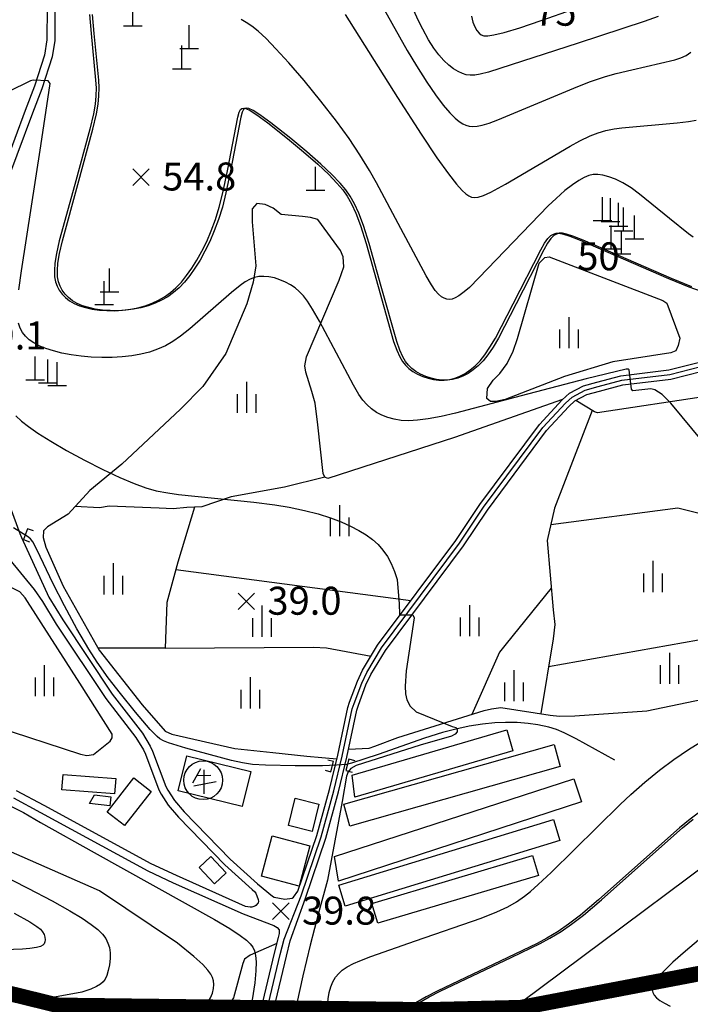
# Model space of a CAD drawing. Units: millimetres. Extents: x 197464 to 204533, y 496755 to 502633.
# Drawn here: x 197900 to 198116, y 500189 to 500506 of the extents above; entities that cross this region are included whole.
import ezdxf
from ezdxf.enums import TextEntityAlignment as Align

# ---------------------------------------------------------------- set-up
doc = ezdxf.new("R2010")
doc.units = ezdxf.units.MM
doc.linetypes.add('JIS_08_11', pattern=[12.8, 11, -0.6, 0.6, -0.6])
doc.layers.get('0').update_dxf_attribs({"true_color": 0xffffff})
for name, color, linetype, true_color in [('2112', 7, 'Continuous', 0xffffff), ('3115', 7, 'Continuous', 0xffffff), ('3215', 7, 'Continuous', 0xffffff), ('4112', 7, 'Continuous', 0xffffff), ('4116', 7, 'Continuous', 0xffffff), ('4335', 7, 'Continuous', 0xffffff), ('5111', 7, 'Continuous', 0xffffff), ('5112', 7, 'Continuous', 0xffffff), ('5115', 7, 'Continuous', 0xffffff), ('5212', 7, 'Continuous', 0xffffff), ('5311', 7, 'Continuous', 0xffffff), ('6116', 7, 'Continuous', 0xffffff), ('7111', 7, 'Continuous', 0xffffff), ('7114', 7, 'Continuous', 0xffffff), ('7131', 7, 'Continuous', 0xffffff), ('7132', 7, 'Continuous', 0xffffff), ('7217', 7, 'Continuous', 0xffffff)]:
    doc.layers.add(name, color=color, linetype=linetype, true_color=true_color)
doc.layers.add('8113', color=5, linetype='Continuous')
doc.styles.get("Standard").update_dxf_attribs({"font": 'Gulim.ttf'})

msp = doc.modelspace()

# ---------------------------------------------------------------- linework, layer by layer
at = {"color": 8, "elevation": 50}
for points in [[(198116.843576, 500419.976781), (198110.295026, 500422.661023), (198081.870757, 500434.945981), (198078.570325, 500436.288144), (198076.512413, 500436.942519), (198075.163885, 500437.193348), (198074.138766, 500437.191323), (198073.247508, 500436.958512), (198072.391327, 500436.445363), (198071.472326, 500435.523963), (198070.388181, 500434.011734), (198069.169928, 500431.847356), (198060.274012, 500414.506854), (198054.562763, 500403.481052), (198052.832119, 500400.519751), (198051.192301, 500398.118899), (198049.6171, 500396.184477), (198048.037451, 500394.571864), (198046.431877, 500393.223438), (198044.801611, 500392.117816), (198043.153416, 500391.245312), (198041.491393, 500390.600122), (198039.813958, 500390.177407), (198038.1156, 500389.972156), (198036.392164, 500389.978017), (198034.647573, 500390.185732), (198032.898703, 500390.582341), (198031.175434, 500391.153189), (198029.52177, 500391.882494), (198028.00737, 500392.740334), (198026.705137, 500393.685957), (198025.619239, 500394.718547), (198024.673576, 500395.929887), (198023.761312, 500397.496907), (198022.810646, 500399.57814), (198021.799258, 500402.38783), (198016.844208, 500420.119844), (198012.95896, 500433.96117), (198011.122868, 500439.761641), (198009.642433, 500443.638805), (198008.210221, 500446.711915), (198006.833719, 500449.154567), (198005.420772, 500451.177792), (198003.553017, 500453.385953), (198000.935345, 500456.094319), (197997.37253, 500459.430152), (197992.82357, 500463.404738), (197987.662052, 500467.688922), (197981.247764, 500472.740844), (197977.763672, 500475.287573), (197975.543957, 500476.712922), (197974.225844, 500477.340166), (197973.422709, 500477.501689), (197972.883546, 500477.387368), (197972.453235, 500477.009446), (197972.027105, 500476.178838), (197971.601512, 500474.585606), (197968.262153, 500457.300935), (197966.818216, 500450.221589), (197965.65281, 500445.617941), (197964.410792, 500441.622029), (197963.056193, 500437.947333), (197961.603465, 500434.566377), (197960.066442, 500431.444357), (197958.463175, 500428.568913), (197956.813837, 500425.947388), (197955.135208, 500423.593428), (197953.433931, 500421.514162), (197951.702034, 500419.702895), (197949.918321, 500418.139576), (197948.05522, 500416.797151), (197946.087458, 500415.649541), (197943.999029, 500414.677781), (197941.785978, 500413.872122), (197939.455397, 500413.230037), (197937.02431, 500412.752408), (197934.521075, 500412.440337), (197931.987164, 500412.293484), (197929.475095, 500412.309733), (197927.041638, 500412.485421), (197924.738797, 500412.815362), (197922.606148, 500413.29259), (197920.66809, 500413.908455), (197918.936584, 500414.653692), (197917.415743, 500415.520584), (197916.1047, 500416.50578), (197914.998946, 500417.612595), (197914.093241, 500418.847789), (197913.388723, 500420.198837), (197912.895208, 500421.631084), (197912.615548, 500423.222954), (197912.550134, 500425.181331), (197912.723933, 500427.589312), (197913.21482, 500430.648486), (197914.128513, 500434.726927), (197919.108401, 500452.945711), (197923.974431, 500470.708516), (197925.165284, 500475.691267), (197925.677114, 500478.740593), (197925.925788, 500481.415366), (197925.979819, 500484.065755), (197925.838049, 500486.486779), (197924.348708, 500501.540023), (197923.832702, 500507.65165)], [(198026.8145, 500188.132514), (198028.972365, 500189.593827), (198032.25541, 500191.487224), (198035.832569, 500193.319644), (198058.620638, 500204.141504), (198067.987341, 500208.672639), (198071.143292, 500210.346559), (198074.765772, 500212.50559), (198078.154628, 500214.812112), (198081.9423, 500217.726426), (198087.769209, 500222.673609), (198103.350411, 500236.510591), (198113.903189, 500245.82218), (198117.281213, 500248.650458)]]:
    msp.add_lwpolyline(points, dxfattribs=at)
at = {"layer": '2112', "color": 8}
msp.add_lwpolyline([(198092.0298, 500267.621516), (198079.612083, 500274.483539), (198075.744676, 500276.448131), (198073.262748, 500277.489477), (198070.753826, 500278.253102), (198067.262385, 500279.041461), (198064.135208, 500279.495442), (198060.612715, 500279.768066), (198056.828189, 500279.814825), (198053.36724, 500279.640937), (198049.431855, 500279.231125), (198045.197324, 500278.568507), (198040.855673, 500277.649847), (198036.51924, 500276.496401), (198030.749911, 500274.686262), (198015.810158, 500269.483807), (198007.289647, 500266.670071), (198005.651302, 500266.301813), (198002.447618, 500265.988215), (197997.868238, 500265.809708), (197989.063312, 500265.788564), (197979.546627, 500266.017375), (197975.372081, 500266.276119), (197972.162035, 500266.734306), (197968.633382, 500267.563222), (197953.947379, 500271.544374), (197948.299126, 500273.214813), (197946.660814, 500273.838022), (197945.532557, 500274.45954), (197944.611561, 500275.213075), (197942.46082, 500277.510767), (197937.698974, 500283.067458), (197932.820728, 500289.055602), (197928.91281, 500294.133878), (197925.306409, 500299.229979), (197922.640222, 500303.37603), (197918.814535, 500309.869927), (197914.769613, 500317.266012), (197911.041109, 500324.561965), (197905.991429, 500335.224692), (197904.599251, 500337.952534), (197903.915191, 500338.880944), (197902.896177, 500339.667599), (197898.356472, 500342.3901)], dxfattribs=at)
at = {"layer": '3115', "color": 8}
for points in [[(197909.191231, 500509.923612), (197909.158826, 500499.422895), (197908.393339, 500494.56687), (197905.186181, 500484.501185), (197902.139365, 500476.730207), (197892.105617, 500449.73626)], [(197911.691704, 500510.06626), (197911.658243, 500499.223223), (197910.833203, 500493.989407), (197907.543459, 500483.664529), (197904.474994, 500475.838334), (197894.44118, 500448.844209)], [(197894.212317, 500357.496313), (197900.42656, 500340.560868), (197900.941267, 500339.344528), (197909.779169, 500320.142019), (197914.268648, 500312.762645), (197930.179238, 500288.916255), (197939.895316, 500276.311403), (197942.425371, 500272.097585), (197943.170592, 500270.505646), (197947.422337, 500259.139766), (197948.108848, 500257.984022), (197950.266378, 500254.615295), (197953.358523, 500251.037175), (197968.190633, 500235.789615), (197977.016111, 500227.8779), (197981.758858, 500223.850283), (197982.324983, 500223.567376), (197985.816135, 500222.907226), (197988.175032, 500223.221519), (197988.615359, 500223.598707), (197989.974904, 500225.440777), (197996.088251, 500243.42308), (198000.146799, 500258.155197), (198002.802206, 500269.233511), (198006.035717, 500284.596862), (198006.656079, 500286.344098), (198009.146697, 500293.039742), (198010.830884, 500296.615021), (198015.657896, 500304.626088), (198040.845067, 500338.38377), (198048.555759, 500349.881838), (198067.744938, 500375.618121), (198075.093527, 500383.616172), (198077.495001, 500385.732259), (198081.953462, 500388.070056), (198086.273523, 500389.31948), (198094.018728, 500391.3619), (198109.499245, 500393.217524), (198119.293629, 500395.760186)], [(197978.763815, 500173.1808), (197986.268382, 500204.585234), (197987.539026, 500209.531005), (197992.410562, 500223.284689), (197998.957063, 500242.541105), (198003.052451, 500257.406949), (198005.729321, 500268.574805), (198008.93005, 500283.782399), (198009.475693, 500285.319191), (198011.914479, 500291.875494), (198013.479572, 500295.197952), (198018.15102, 500302.950841), (198043.294678, 500336.650204), (198051.005644, 500348.148679), (198070.058107, 500373.701601), (198077.195613, 500381.469913), (198079.207685, 500383.242875), (198083.078156, 500385.272359), (198087.072862, 500386.427686), (198094.582434, 500388.407969), (198110.057214, 500390.262904), (198120.153916, 500392.88405)], [(197897.198638, 500332.143939), (197905.01203, 500322.524937), (197907.723604, 500318.710728), (197912.16001, 500311.418589), (197928.147031, 500287.457647), (197937.826664, 500274.900074), (197940.215742, 500270.921054), (197940.864034, 500269.536174), (197945.158964, 500258.054851), (197945.980907, 500256.671108), (197948.257711, 500253.116148), (197951.515128, 500249.346781), (197966.458204, 500233.985147), (197975.284841, 500226.072394), (197976.107554, 500225.228738), (197976.414557, 500224.841561), (197977.214576, 500222.796306), (197977.290702, 500222.130461), (197977.195521, 500221.730956), (197976.491194, 500220.874891), (197976.129514, 500220.60856), (197975.101596, 500220.304194), (197974.625708, 500220.304202), (197973.164003, 500220.516547), (197950.879234, 500230.481403), (197942.747025, 500234.308783), (197908.244898, 500253.050412), (197899.413402, 500257.796825)], [(197898.402434, 500255.501956), (197907.056471, 500250.850916), (197941.617119, 500232.077499), (197949.83657, 500228.209059), (197972.339058, 500218.146848), (197982.272399, 500214.443238), (197983.268101, 500213.840122), (197983.901731, 500213.086231), (197983.992234, 500212.030803), (197983.983258, 500211.82167), (197983.664808, 500210.52635), (197982.385749, 500205.547821), (197974.852491, 500174.023328)]]:
    msp.add_lwpolyline(points, dxfattribs=at)
at = {"layer": '3215', "color": 8}
msp.add_lwpolyline([(197976.808153, 500173.602064), (197984.327066, 500205.066527), (197985.601917, 500210.028678), (197991.073094, 500224.010818), (197997.522657, 500242.982092), (198001.599625, 500257.781073), (198004.265763, 500268.904158), (198007.482883, 500284.18963), (198008.065886, 500285.831644), (198010.530588, 500292.457618), (198012.155228, 500295.906487), (198016.904458, 500303.788465), (198042.069873, 500337.516987), (198049.780701, 500349.015258), (198068.901522, 500374.659861), (198076.14457, 500382.543042), (198078.351343, 500384.487567), (198082.515809, 500386.671207), (198086.673192, 500387.873583), (198094.300581, 500389.884935), (198109.778229, 500391.740214), (198119.723772, 500394.322118)], dxfattribs=at)
at = {"layer": '4112', "color": 0}
for points, elevation in [([(197913.990247, 500258.127292), (197914.374199, 500263.062966), (197931.318408, 500261.744207), (197930.925159, 500256.816205)], 40.329489), ([(197981.67944, 500243.318011), (197993.807072, 500240.116393), (197990.375716, 500227.089209), (197978.246613, 500230.280157)], 42.70863)]:
    msp.add_lwpolyline(points, close=True, dxfattribs=dict(at, elevation=elevation))
for points in [[(197928.537651, 500250.920283), (197937.132824, 500261.925552), (197942.693023, 500257.581985), (197934.098075, 500246.570577)], [(197924.496909, 500256.4335), (197929.735334, 500255.860906), (197929.419565, 500252.972082), (197922.841574, 500253.6911)], [(197989.158465, 500255.369279), (197996.761127, 500253.45962), (197994.560103, 500244.711552), (197986.948354, 500246.629507)], [(197966.849518, 500231.423964), (197961.932223, 500236.652676), (197958.188656, 500233.118345), (197963.109359, 500227.89143)]]:
    msp.add_lwpolyline(points, close=True, dxfattribs=at)
at = {"layer": '4116', "color": 8}
for points in [[(198007.501231, 500262.866686), (198057.259334, 500277.409811), (198059.236446, 500270.645284), (198008.30074, 500255.757975)], [(198004.73917, 500253.464342), (198072.477362, 500272.643154), (198074.469931, 500265.590267), (198006.728884, 500246.41515)], [(198001.776147, 500236.59099), (198078.861695, 500261.6827), (198081.297434, 500254.199736), (198003.054222, 500228.731201)], [(198003.190442, 500227.388106), (198072.287424, 500248.528305), (198074.354828, 500241.753259), (198005.259105, 500220.610412)], [(198013.824685, 500221.559517), (198065.526922, 500236.924298), (198067.429065, 500230.501421), (198015.732915, 500215.136801)]]:
    msp.add_lwpolyline(points, close=True, dxfattribs=at)
at = {"layer": '4116', "color": 8, "elevation": 43.997858}
msp.add_lwpolyline([(197954.222778, 500269.032119), (197974.778671, 500263.997803), (197972.015228, 500252.757361), (197951.476751, 500257.789876)], close=True, dxfattribs=at)
at = {"layer": '4335', "color": 8}
for points in [[(197958.637162, 500264.802605), (197956.013408, 500260.206241)], [(197959.658572, 500264.492673), (197959.658572, 500256.75786)], [(197956.463472, 500259.372044), (197963.624106, 500260.82626)], [(197957.461734, 500262.743458), (197961.897698, 500262.766145)]]:
    msp.add_lwpolyline(points, dxfattribs=at)
msp.add_circle((197959.47212, 500261.181695), 6.25, dxfattribs=at)
at = {"layer": '5111', "color": 0}
for points in [[(198075.24829, 500383.752543), (198040.455597, 500371.510767), (197999.62379, 500358.242798), (197998.668256, 500358.714839), (197998.154003, 500359.874212), (197996.369602, 500375.521706), (197995.501943, 500382.522013), (197994.511401, 500386.27465), (197992.531622, 500392.532681), (197992.253309, 500394.500142), (197992.802746, 500397.425051), (198003.305988, 500422.122496), (198004.745843, 500426.459398), (198004.584684, 500429.610431), (198003.737959, 500431.696428), (197996.402936, 500441.643112), (197994.00281, 500442.299505), (197991.492568, 500442.589181), (197984.648712, 500443.276005), (197982.073515, 500445.293811), (197979.396547, 500446.514516), (197976.783715, 500446.78662), (197975.293797, 500445.032032), (197975.242904, 500440.873091), (197976.457422, 500426.747279), (197975.634245, 500421.424484), (197973.589322, 500414.524984), (197966.75509, 500398.492615), (197959.417903, 500387.903719), (197952.219307, 500380.637154), (197933.294934, 500362.917529), (197923.027334, 500354.381549), (197916.018535, 500346.76366), (197909.361197, 500342.696485), (197908.01281, 500341.457931), (197907.920362, 500339.295014), (197908.776084, 500336.15501), (197914.424681, 500323.676393), (197926.02079, 500303.097463), (197939.793452, 500285.447253), (197947.186493, 500277.005013), (197949.432454, 500276.017584), (197969.684913, 500271.366749), (197981.918884, 500270.097923), (197992.8911, 500268.970086), (198002.513387, 500268.028565)], [(197892.238284, 500278.608495), (197920.020636, 500269.526839), (197922.047343, 500269.104049), (197924.179292, 500269.415378), (197929.493595, 500273.744675), (197930.222787, 500274.872067), (197930.139126, 500275.994549), (197919.772367, 500292.435293), (197902.939367, 500318.716232), (197902.107566, 500319.907543), (197900.444462, 500321.824787), (197863.946831, 500339.761823)], [(198006.279193, 500271.18741), (198012.961943, 500271.539141), (198014.807815, 500272.167585), (198022.214712, 500274.949219), (198049.966704, 500283.583328), (198052.301842, 500284.187764), (198055.394671, 500284.634343), (198071.186997, 500282.162398), (198074.209601, 500281.805408), (198079.133518, 500281.870501), (198102.410358, 500283.488724), (198138.409485, 500291.066993)]]:
    msp.add_lwpolyline(points, dxfattribs=at)
msp.add_lwpolyline([(198075.842358, 500391.163526), (198056.732593, 500383.709635), (198053.772012, 500383.033856), (198052.00934, 500383.053197), (198050.88021, 500384.084214), (198051.088536, 500387.273094), (198052.858643, 500389.887776), (198054.971578, 500392.132628), (198057.415923, 500395.35268), (198059.325777, 500399.231154), (198060.701538, 500403.370144), (198067.647329, 500427.581809), (198069.468556, 500429.439918), (198070.93892, 500429.630693), (198107.565805, 500415.580798), (198108.765307, 500414.684296), (198108.805604, 500414.675897), (198112.956592, 500403.417498), (198112.505685, 500401.07483), (198111.721773, 500399.348583), (198110.12089, 500398.737465), (198091.36922, 500395.783884)], close=True, dxfattribs=at)
at = {"layer": '5112', "color": 0}
for points in [[(198184.935567, 500390.30428), (198165.169096, 500391.467208), (198160.379283, 500390.950952), (198121.988749, 500384.79963), (198086.463148, 500379.461165), (198085.511129, 500379.763932), (198079.513228, 500383.403086)], [(198084.80776, 500380.190692), (198072.630039, 500348.770624), (198070.261017, 500338.351813), (198072.218666, 500316.055171), (198072.779751, 500311.262403), (198072.190665, 500306.672256), (198068.216017, 500282.627441)], [(197998.668256, 500358.714839), (197985.681306, 500355.508804), (197968.442668, 500352.386358), (197959.027365, 500349.128595), (197954.185216, 500348.947559), (197949.819465, 500348.575578), (197945.279997, 500348.728355), (197929.243335, 500349.355114), (197926.046521, 500348.892034), (197918.291241, 500349.233873)], [(197956.651985, 500349.039786), (197951.359061, 500331.339074), (197947.73635, 500318.415625), (197947.269578, 500303.673784), (197925.684666, 500303.693961)], [(198071.426133, 500343.475925), (198112.381386, 500348.801534), (198119.636242, 500347.029627), (198122.756584, 500345.896824), (198127.247499, 500342.177549), (198139.122649, 500327.753075), (198141.390746, 500322.122085), (198142.540109, 500315.351217), (198145.734622, 500292.531853)], [(198026.331696, 500318.931893), (197950.679916, 500328.916329)], [(198071.606031, 500323.03277), (198057.107434, 500305.103145), (198054.915446, 500302.44281), (198046.027435, 500282.357756)], [(198143.205968, 500310.594788), (198070.696933, 500297.635857)], [(197947.269578, 500303.673784), (197995.055578, 500304.059465), (197999.205573, 500303.774174), (198013.558581, 500301.141996)]]:
    msp.add_lwpolyline(points, dxfattribs=at)
at = {"layer": '5115', "color": 8}
msp.add_lwpolyline([(197983.18764, 500208.669053), (197974.609129, 500204.940429), (197972.779514, 500203.607114), (197972.212793, 500202.166435), (197969.193874, 500191.104638), (197967.444608, 500188.429586), (197965.875127, 500187.39278), (197944.134188, 500162.696909), (197944.262482, 500160.799593), (197944.824331, 500159.396459), (197956.071302, 500144.230846), (197957.468853, 500143.666739), (197969.977907, 500141.574806)], dxfattribs=at)
at = {"layer": '5212', "color": 0}
for points in [[(198077.332388, 500400.249146), (198077.332388, 500410.249146)], [(198074.332388, 500400.249146), (198074.332388, 500406.249146)], [(198080.332388, 500400.249146), (198080.332388, 500406.249146)], [(197973.505408, 500379.423312), (197973.505408, 500389.423312)], [(197970.505408, 500379.423312), (197970.505408, 500385.423312)], [(197976.505408, 500379.423312), (197976.505408, 500385.423312)], [(198003.514165, 500339.695715), (198003.514165, 500349.695715)], [(198000.514165, 500339.695715), (198000.514165, 500345.695715)], [(198006.514165, 500339.695715), (198006.514165, 500345.695715)], [(197930.637852, 500320.994358), (197930.637852, 500330.994358)], [(198104.447369, 500321.744488), (198104.447369, 500331.744488)], [(197927.637852, 500320.994358), (197927.637852, 500326.994358)], [(197933.637852, 500320.994358), (197933.637852, 500326.994358)], [(198101.447369, 500321.744488), (198101.447369, 500327.744488)], [(198107.447369, 500321.744488), (198107.447369, 500327.744488)], [(197978.521382, 500307.381617), (197978.521382, 500317.381617)], [(198045.372596, 500307.526774), (198045.372596, 500317.526774)], [(197975.521382, 500307.381617), (197975.521382, 500313.381617)], [(197981.521382, 500307.381617), (197981.521382, 500313.381617)], [(198042.372596, 500307.526774), (198042.372596, 500313.526774)], [(198048.372596, 500307.526774), (198048.372596, 500313.526774)], [(198109.716802, 500292.183441), (198109.716802, 500302.183441)], [(197908.429584, 500288.261981), (197908.429584, 500298.261981)], [(198106.716802, 500292.183441), (198106.716802, 500298.183441)], [(198112.716802, 500292.183441), (198112.716802, 500298.183441)], [(198059.641035, 500286.603337), (198059.641035, 500296.603337)], [(197905.429584, 500288.261981), (197905.429584, 500294.261981)], [(197911.429584, 500288.261981), (197911.429584, 500294.261981)], [(197974.760715, 500284.310642), (197974.760715, 500294.310642)], [(198056.641035, 500286.603337), (198056.641035, 500292.603337)], [(198062.641035, 500286.603337), (198062.641035, 500292.603337)], [(197971.760715, 500284.310642), (197971.760715, 500290.310642)], [(197977.760715, 500284.310642), (197977.760715, 500290.310642)]]:
    msp.add_lwpolyline(points, dxfattribs=at)
at = {"layer": '5311', "color": 0}
for points in [[(197936.790395, 500503.931891), (197936.790395, 500511.431891)], [(197933.790395, 500503.931891), (197939.790395, 500503.931891)], [(197954.987743, 500496.654916), (197954.987743, 500504.154916)], [(197952.56648, 500490.133583), (197952.56648, 500497.633583)], [(197951.987743, 500496.654916), (197957.987743, 500496.654916)], [(197949.56648, 500490.133583), (197955.56648, 500490.133583)], [(197995.634924, 500451.043688), (197995.634924, 500458.543688)], [(197992.634924, 500451.043688), (197998.634924, 500451.043688)], [(198088.042225, 500441.345167), (198088.042225, 500448.845167)], [(198090.661681, 500440.976237), (198090.661681, 500448.476237)], [(198093.246367, 500439.492745), (198093.246367, 500446.992745)], [(198094.826497, 500437.982495), (198094.826497, 500445.482495)], [(198085.042225, 500441.345167), (198091.042225, 500441.345167)], [(198087.661681, 500440.976237), (198093.661681, 500440.976237)], [(198098.428815, 500435.401225), (198098.428815, 500442.901225)], [(198090.246367, 500439.492745), (198096.246367, 500439.492745)], [(198090.9096, 500432.186243), (198090.9096, 500439.686243)], [(198091.826497, 500437.982495), (198097.826497, 500437.982495)], [(198094.211992, 500430.553137), (198094.211992, 500438.053137)], [(198095.428815, 500435.401225), (198101.428815, 500435.401225)], [(198087.9096, 500432.186243), (198093.9096, 500432.186243)], [(198091.211992, 500430.553137), (198097.211992, 500430.553137)], [(197929.281185, 500418.409372), (197929.281185, 500425.909372)], [(197927.622896, 500414.326864), (197927.622896, 500421.826864)], [(197926.281185, 500418.409372), (197932.281185, 500418.409372)], [(197924.622896, 500414.326864), (197930.622896, 500414.326864)], [(197905.330936, 500390.042997), (197905.330936, 500397.542997)], [(197909.481736, 500389.118669), (197909.481736, 500396.618669)], [(197912.496343, 500388.254067), (197912.496343, 500395.754067)], [(197902.330936, 500390.042997), (197908.330936, 500390.042997)], [(197906.481736, 500389.118669), (197912.481736, 500389.118669)], [(197909.496343, 500388.254067), (197915.496343, 500388.254067)]]:
    msp.add_lwpolyline(points, dxfattribs=at)
at = {"layer": '6116', "color": 8}
for points in [[(197904.829867, 500341.396386), (197902.938811, 500342.102837), (197901.647015, 500338.644906), (197903.538071, 500337.938455)], [(197998.808054, 500264.379695), (198000.594321, 500263.925267), (198001.425276, 500267.191584), (197999.639009, 500267.646012)], [(198008.423847, 500267.423771), (198006.410798, 500267.946987), (198005.454062, 500264.265984), (198007.46711, 500263.742768)]]:
    msp.add_lwpolyline(points, dxfattribs=at)
at = {"layer": '7111', "color": 0}
for points, elevation in [([(198106.019884, 500506.945288), (198101.553015, 500505.377221), (198080.201368, 500498.373784), (198051.37706, 500489.067547), (198048.719095, 500488.388685), (198046.96436, 500488.133825), (198045.516506, 500488.094666), (198044.22337, 500488.240094), (198042.954132, 500488.595664), (198041.583161, 500489.219348), (198040.094863, 500490.137638), (198038.548733, 500491.338824), (198036.98139, 500492.816882), (198035.397209, 500494.597067), (198033.774908, 500496.758208), (198032.057232, 500499.459331), (198030.198549, 500502.842206), (198028.849803, 500505.573676), (198018.34754, 500528.778655)], 70), ([(198011.887252, 500519.884854), (198025.225513, 500496.062624), (198028.166238, 500491.080228), (198031.49167, 500485.837408), (198034.330793, 500481.73271), (198036.812184, 500478.46718), (198038.920611, 500475.9932), (198040.625681, 500474.262829), (198041.959443, 500473.152452), (198043.066938, 500472.456072), (198044.108001, 500472.002499), (198045.176013, 500471.723973), (198046.339016, 500471.609798), (198047.675236, 500471.675948), (198049.304779, 500471.967926), (198051.57536, 500472.637185), (198054.361815, 500473.687912), (198069.787271, 500480.113426), (198080.117698, 500484.405588), (198084.237048, 500486.005036), (198089.048328, 500487.618645), (198092.498555, 500488.596321), (198097.528837, 500489.824659), (198111.363587, 500492.997188), (198113.282719, 500493.653755), (198114.988781, 500494.45752), (198116.561986, 500495.467118)], 65), ([(198005.228457, 500507.594601), (198022.05623, 500480.851974), (198029.673844, 500469.060316), (198034.782238, 500461.525837), (198038.516149, 500456.331354), (198041.117447, 500452.982157), (198042.843964, 500451.012127), (198044.05221, 500449.884706), (198045.026185, 500449.211057), (198045.922389, 500448.825247), (198046.883382, 500448.690021), (198048.091234, 500448.832187), (198049.714841, 500449.327404), (198052.070701, 500450.387502), (198056.840987, 500453.03011), (198077.701764, 500465.230825), (198080.832803, 500466.955034), (198084.078137, 500468.527486), (198086.726068, 500469.576109), (198089.204732, 500470.30004), (198091.832797, 500470.839568), (198094.28731, 500471.154479), (198112.146931, 500472.796642), (198115.832673, 500473.232705), (198118.298463, 500473.652341)], 60), ([(198117.278132, 500435.935583), (198115.791032, 500437.000503), (198109.665227, 500441.964555), (198100.015562, 500449.834699), (198097.29284, 500451.779657), (198094.651959, 500453.394308), (198092.252212, 500454.592407), (198090.091691, 500455.421018), (198088.181743, 500455.922115), (198086.538152, 500456.133387), (198085.085815, 500456.084552), (198083.701244, 500455.78685), (198082.21129, 500455.193409), (198080.451928, 500454.224844), (198078.376858, 500452.827925), (198075.977305, 500450.956804), (198073.120536, 500448.45021), (198070.619024, 500446.053603), (198062.204314, 500437.38689), (198048.233989, 500422.823149), (198045.20494, 500419.803317), (198043.552175, 500418.326353), (198041.864204, 500417.070433), (198040.626376, 500416.381798), (198039.642788, 500416.044392), (198038.77511, 500415.934539), (198037.952219, 500416.011548), (198037.113359, 500416.288259), (198036.233246, 500416.789048), (198035.304699, 500417.577514), (198034.216752, 500418.837443), (198032.968367, 500420.589153), (198031.257887, 500423.505278), (198023.130763, 500438.735397), (198015.325162, 500453.41047), (198013.095383, 500457.383949), (198009.97487, 500462.478335), (198006.476314, 500467.698329), (198002.366127, 500473.307685), (197997.35611, 500479.716908), (197991.956996, 500486.325466), (197987.018843, 500492.099835), (197982.932659, 500496.609828), (197979.729645, 500499.885254), (197977.204763, 500502.1995), (197975.114986, 500503.866662), (197973.319278, 500505.076345), (197971.665172, 500505.968922)], 55), ([(197900.136547, 500419.029131), (197900.987996, 500425.153002), (197907.206988, 500465.339491), (197910.156857, 500485.414424), (197909.53223, 500486.246479), (197904.743326, 500486.45457), (197903.910469, 500486.246572), (197881.765395, 500475.457765)], 45), ([(198120.556615, 500369.964553), (198110.092129, 500382.518935), (198107.294668, 500385.313766), (198104.983707, 500386.771957), (198103.645787, 500387.136517), (198097.807508, 500386.529049), (198097.442621, 500387.015106), (198096.712946, 500393.212252), (198096.348055, 500393.455284), (198095.739905, 500393.455294), (198082.805248, 500390.353056), (198061.913248, 500384.867843), (198040.701518, 500379.302985), (198036.125396, 500378.229417), (198031.94609, 500377.454813), (198028.53447, 500377.024581), (198025.704424, 500376.890147), (198023.223381, 500377.008287), (198020.959329, 500377.346359), (198018.905946, 500377.884818), (198017.03661, 500378.619225), (198015.304411, 500379.562501), (198013.690554, 500380.720319), (198012.2264, 500382.051343), (198010.908295, 500383.549025), (198009.652115, 500385.295987), (198007.90035, 500388.308086), (197996.927122, 500408.873504), (197994.726656, 500412.818087), (197993.08908, 500415.336828), (197991.737702, 500417.068297), (197990.443369, 500418.455005), (197989.11719, 500419.604621), (197987.637117, 500420.617076), (197985.969206, 500421.520531), (197984.20035, 500422.271041), (197982.420796, 500422.83298), (197980.675295, 500423.194095), (197978.98984, 500423.342498), (197977.406255, 500423.272734), (197975.972809, 500422.996093), (197974.597543, 500422.481118), (197973.027694, 500421.604221), (197971.35486, 500420.441265), (197968.628383, 500418.200097), (197955.135184, 500406.433112), (197952.215869, 500404.085264), (197949.753879, 500402.409802), (197947.301774, 500401.023498), (197944.791532, 500399.886259), (197942.178078, 500398.979684), (197939.42069, 500398.281421), (197936.492136, 500397.769275), (197933.390551, 500397.426754), (197930.144932, 500397.245335), (197926.809751, 500397.222736), (197923.453519, 500397.358592), (197920.14896, 500397.649791), (197916.967613, 500398.087428), (197913.977278, 500398.656694), (197911.238949, 500399.339602), (197908.800458, 500400.119005), (197906.688162, 500400.982251), (197904.903041, 500401.923213), (197903.425716, 500402.943107), (197902.227061, 500404.05272), (197901.278173, 500405.277699), (197900.556345, 500406.664105), (197900.046784, 500408.280579)], 45), ([(197899.107088, 500378.42377), (197900.924282, 500376.776655), (197903.211531, 500374.985136), (197906.283773, 500372.865684), (197910.395714, 500370.29079), (197915.487817, 500367.337351), (197921.270061, 500364.201299), (197927.215933, 500361.172059), (197932.638485, 500358.610592), (197937.217305, 500356.675174), (197941.026526, 500355.300959), (197944.390875, 500354.353623), (197948.070476, 500353.631276), (197951.560279, 500353.14578), (197975.754195, 500350.622051), (197982.554237, 500349.831182), (197987.220555, 500349.060004), (197992.104094, 500348.041181), (197996.559811, 500346.880128), (198000.487528, 500345.628537), (198003.935522, 500344.317225), (198006.963496, 500342.963043), (198009.621931, 500341.569488), (198011.954361, 500340.1279), (198014.000845, 500338.616329), (198015.799792, 500336.996213), (198017.387935, 500335.212043), (198018.79773, 500333.198543), (198020.049178, 500330.903617), (198021.131407, 500328.36123), (198021.999603, 500325.748636), (198022.569832, 500317.965802), (198022.701592, 500314.673827), (198022.833387, 500314.410468), (198027.051204, 500314.410399), (198027.446616, 500313.488639), (198024.810199, 500296.370417), (198024.546505, 500291.498307), (198024.678264, 500288.996403), (198025.073659, 500287.021209), (198026.12808, 500285.046011), (198028.105145, 500283.202473), (198039.638185, 500278.463998), (198040.955274, 500278.171576), (198041.24796, 500277.440553), (198041.247948, 500276.709543), (198040.662553, 500275.978542), (198039.491792, 500275.393754), (198029.393993, 500272.469871), (198008.759329, 500265.891108), (198007.00318, 500265.013923), (198006.125094, 500263.844316), (198005.686045, 500262.528506), (198004.222475, 500254.341196), (197999.52817, 500228.980642), (197996.742551, 500218.801009), (197993.981415, 500208.13116), (197991.575668, 500198.194171), (197989.62664, 500189.39752), (197988.113361, 500181.722681)], 40), ([(198057.913378, 500186.603242), (198061.898606, 500189.719427), (198094.818141, 500214.334645), (198136.26305, 500245.218054), (198140.667068, 500248.324001), (198145.138008, 500251.203527), (198149.303161, 500253.606904), (198154.073741, 500256.054349), (198160.204753, 500258.90882), (198167.937807, 500262.251499), (198176.756029, 500265.849757), (198185.97685, 500269.410297), (198195.77567, 500272.958856), (198209.670351, 500277.634885), (198236.111016, 500286.301825), (198241.618678, 500288.234927)], 55), ([(197999.536494, 500188.516694), (197999.717868, 500190.78507), (198000.066112, 500192.855677), (198000.585191, 500194.708353), (198001.279535, 500196.347338), (198002.135646, 500197.777174), (198003.11694, 500198.989884), (198004.269956, 500200.039792), (198005.802329, 500201.080153), (198007.919096, 500202.213509), (198009.930266, 500203.099831), (198013.436239, 500204.433594), (198027.889552, 500209.492602), (198048.998022, 500216.847854), (198054.014924, 500218.808582), (198057.58301, 500220.462962), (198060.395973, 500222.048359), (198062.977375, 500223.826572), (198064.898913, 500225.371732), (198067.399646, 500227.591407), (198071.532727, 500231.518048), (198093.788214, 500253.34542), (198097.204857, 500256.565235), (198101.742796, 500260.546922), (198106.432811, 500264.373785), (198111.049251, 500267.835478), (198115.804597, 500271.084012), (198119.455873, 500273.374784)], 45), ([(197884.242818, 500259.520843), (197901.582909, 500250.798483), (197907.085736, 500247.602078), (197924.405569, 500237.917633), (197963.125293, 500216.38813), (197968.083878, 500213.421625), (197971.396037, 500211.247373), (197973.380452, 500209.730621), (197974.619174, 500208.539123), (197975.452363, 500207.449447), (197976.012549, 500206.291625), (197976.362365, 500204.82248), (197976.516638, 500202.76471), (197976.441403, 500199.893482), (197976.068975, 500196.024336), (197975.231234, 500190.553153), (197973.677089, 500182.321087)], 40), ([(197959.426004, 500187.608242), (197960.831269, 500189.495589), (197961.808502, 500191.171216), (197962.450522, 500192.708154), (197962.806513, 500194.144353), (197962.909186, 500195.472091), (197962.792182, 500196.655004), (197962.473545, 500197.720433), (197961.918067, 500198.793444), (197960.977925, 500200.071124), (197959.335413, 500201.833539), (197956.473779, 500204.45494), (197951.263683, 500208.73513), (197926.101391, 500225.555128), (197894.114462, 500239.594249)], 45), ([(197898.602368, 500218.447826), (197903.622271, 500215.629456), (197905.89163, 500214.162101), (197907.053442, 500213.204915), (197907.765098, 500212.375345), (197908.25048, 500211.524099), (197908.539705, 500210.657503), (197908.625108, 500209.838923), (197908.522709, 500209.131214), (197908.252147, 500208.562786), (197907.792865, 500208.101835), (197907.043402, 500207.700328), (197905.762955, 500207.33018), (197903.697161, 500207.004929), (197901.306833, 500206.827573), (197883.597732, 500206.15341)], 55), ([(198120.381762, 500210.889794), (198114.768017, 500206.197412), (198110.7207, 500202.606902), (198107.901284, 500199.892199), (198106.068835, 500197.897794), (198104.971208, 500196.44095), (198104.372473, 500195.356382), (198104.108544, 500194.505911), (198104.077816, 500193.720504), (198104.273371, 500192.896708), (198104.729594, 500192.026464), (198105.479169, 500191.14904), (198106.555891, 500190.278274), (198108.010564, 500189.406335), (198109.916331, 500188.524339)], 60)]:
    msp.add_lwpolyline(points, dxfattribs=dict(at, elevation=elevation))
at = {"layer": '7114', "color": 0}
for points, elevation in [([(197922.851835, 500507.651796), (197923.367841, 500501.540168), (197924.857182, 500486.486925), (197924.998952, 500484.0659), (197924.944921, 500481.415512), (197924.696247, 500478.740739), (197924.184417, 500475.691413), (197922.993564, 500470.708662), (197918.127534, 500452.945857), (197913.147646, 500434.727073), (197912.233953, 500430.648632), (197911.743066, 500427.589458), (197911.569267, 500425.181476), (197911.634681, 500423.2231), (197911.914341, 500421.63123), (197912.407856, 500420.198983), (197913.112374, 500418.847934), (197914.018079, 500417.612741), (197915.123833, 500416.505926), (197916.434876, 500415.52073), (197917.955717, 500414.653838), (197919.687223, 500413.9086), (197921.625281, 500413.292735), (197923.75793, 500412.815508), (197926.060771, 500412.485567), (197928.494228, 500412.309879), (197931.006297, 500412.29363), (197933.540208, 500412.440483), (197936.043443, 500412.752554), (197938.47453, 500413.230183), (197940.805111, 500413.872268), (197943.018162, 500414.677927), (197945.106591, 500415.649687), (197947.074353, 500416.797296), (197948.937454, 500418.139722), (197950.721167, 500419.70304), (197952.453065, 500421.514307), (197954.154341, 500423.593574), (197955.83297, 500425.947533), (197957.482308, 500428.569059), (197959.085575, 500431.444502), (197960.622598, 500434.566522), (197962.075326, 500437.947479), (197963.429925, 500441.622175), (197964.671943, 500445.618087), (197965.837349, 500450.221734), (197967.281286, 500457.30108), (197970.620645, 500474.585752), (197971.046238, 500476.178983), (197971.472368, 500477.009592), (197971.902679, 500477.387513), (197972.441842, 500477.501834), (197973.244977, 500477.340311), (197974.56309, 500476.713068), (197976.782805, 500475.287719), (197980.266897, 500472.74099), (197986.681185, 500467.689068), (197991.842703, 500463.404884), (197996.391663, 500459.430298), (197999.954479, 500456.094464), (198002.57215, 500453.386099), (198004.439905, 500451.177938), (198005.852852, 500449.154713), (198007.229354, 500446.71206), (198008.661566, 500443.638951), (198010.142001, 500439.761786), (198011.978093, 500433.961316), (198015.863341, 500420.11999), (198020.818391, 500402.387976), (198021.829779, 500399.578285), (198022.780445, 500397.497052), (198023.692709, 500395.930033), (198024.638372, 500394.718693), (198025.72427, 500393.686103), (198027.026503, 500392.74048), (198028.540903, 500391.882639), (198030.194567, 500391.153335), (198031.917836, 500390.582487), (198033.666706, 500390.185878), (198035.411297, 500389.978163), (198037.134733, 500389.972302), (198038.833091, 500390.177553), (198040.510526, 500390.600267), (198042.172549, 500391.245458), (198043.820744, 500392.117961), (198045.45101, 500393.223583), (198047.056584, 500394.572009), (198048.636233, 500396.184623), (198050.211434, 500398.119044), (198051.851252, 500400.519897), (198053.581896, 500403.481197), (198059.293145, 500414.507), (198068.189061, 500431.847502), (198069.407314, 500434.01188), (198070.491459, 500435.524108), (198071.41046, 500436.445508), (198072.266642, 500436.958658), (198073.157899, 500437.191468), (198074.183018, 500437.193494), (198075.531546, 500436.942665), (198077.589458, 500436.288289), (198080.88989, 500434.946126), (198109.314159, 500422.661169), (198115.862709, 500419.976926), (198120.181723, 500418.435116)], 25), ([(198045.870749, 500507.044069), (198046.359803, 500505.179103), (198046.943998, 500503.671743), (198047.609331, 500502.496184), (198048.321411, 500501.639153), (198049.056568, 500501.083015), (198049.901184, 500500.79044), (198051.113278, 500500.749786), (198053.102969, 500501.04019), (198056.390905, 500501.843812), (198061.467291, 500503.368195), (198068.307713, 500505.639141), (198078.715189, 500509.353834)], 75), ([(198119.75311, 500251.271753), (198116.300346, 500248.650604), (198112.922322, 500245.822325), (198102.369544, 500236.510737), (198086.788342, 500222.673755), (198080.961433, 500217.726572), (198077.173761, 500214.812257), (198073.784905, 500212.505736), (198070.162425, 500210.346705), (198067.006474, 500208.672785), (198057.639771, 500204.14165), (198034.851702, 500193.31979), (198031.274543, 500191.48737), (198027.991498, 500189.593973), (198025.833633, 500188.13266)], 25), ([(197893.28157, 500231.381405), (197903.027808, 500226.479013), (197910.891927, 500222.347465), (197916.56577, 500219.181518), (197920.559282, 500216.751316), (197923.440647, 500214.780126), (197925.534723, 500213.103595), (197927.040963, 500211.61004), (197928.103017, 500210.203395), (197928.820756, 500208.800279), (197929.263257, 500207.324355), (197929.474808, 500205.682837), (197929.474876, 500203.802921), (197929.276871, 500201.787418), (197928.913401, 500199.910633), (197928.432131, 500198.375384), (197927.87338, 500197.205978), (197927.22783, 500196.310622), (197926.388511, 500195.542627), (197925.157732, 500194.772121), (197923.305306, 500193.942758), (197920.424922, 500193.004833), (197906.901799, 500190.528894), (197900.598889, 500190.465773), (197897.051964, 500190.299809)], 50)]:
    msp.add_lwpolyline(points, dxfattribs=dict(at, elevation=elevation))
at = {"layer": '7217', "color": 0}
for points, elevation in [([(197936.818289, 500452.625684), (197942.121589, 500457.928984)], 54.798338), ([(197942.121589, 500452.625684), (197936.818289, 500457.928984)], 54.798338), ([(197970.722379, 500316.096849), (197976.025679, 500321.400149)], 39.009231), ([(197976.025679, 500316.096849), (197970.722379, 500321.400149)], 39.009231), ([(197981.859641, 500216.374174), (197987.162941, 500221.677474)], 39.787016), ([(197987.162941, 500216.374174), (197981.859641, 500221.677474)], 39.787016)]:
    msp.add_lwpolyline(points, dxfattribs=dict(at, elevation=elevation))
at = {"layer": '8113', "color": 11, "linetype": 'JIS_08_11', "ltscale": 20, "const_width": 5, "flags": 128}
msp.add_lwpolyline([(199801.592095, 499695.21295), (199789.729618, 499716.678925), (199775.460583, 499772.301304), (199769.914654, 499787.544994), (199762.982069, 499795.8598), (199746.34362, 499801.403195), (199701.97426, 499806.947054), (199654.831792, 499811.105173), (199610.462523, 499822.19216), (199560.547256, 499844.365481), (199528.657061, 499865.152733), (199484.288408, 499913.655818), (199459.331083, 499942.757641), (199396.937519, 500002.347271), (199349.795964, 500061.936651), (199256.76252, 500227.763815), (199202.689122, 500341.398791), (199184.664633, 500377.429407), (199166.639927, 500400.987995), (199138.909438, 500425.932515), (199065.681879, 500490.085011), (199036.74572, 500480.744842), (199003.157513, 500469.118341), (198965.519145, 500446.745294), (198887.156848, 500402.871417), (198862.315455, 500383.886175), (198836.743193, 500349.566373), (198827.975299, 500321.818255), (198825.052403, 500296.26069), (198822.860291, 500280.926161), (198816.284208, 500250.25714), (198808.247074, 500231.271614), (198798.748816, 500219.588292), (198712.534747, 500163.362969), (198678.925941, 500145.838301), (198659.929786, 500143.647964), (198643.856215, 500147.299316), (198613.901064, 500163.364592), (198572.256361, 500202.0668), (198549.607404, 500217.401744), (198534.264449, 500221.053084), (198515.998946, 500221.053384), (198477.276118, 500222.514452), (198429.05538, 500233.468513), (198361.107812, 500238.581148), (198328.960525, 500237.851466), (198299.735665, 500233.470641), (198227.404066, 500219.597697), (198061.776834, 500188.001565), (198031.821407, 500187.271847), (197912.730385, 500188.734237), (197829.440053, 500209.181697), (197735.526928, 500228.622062)], dxfattribs=at)

# ---------------------------------------------------------------- texts
at = {"layer": '7131', "color": 0}
for s, p in [('75', (198079.73085, 500504.002841)), ('50', (198093.597873, 500425.303104))]:
    msp.add_text(s, height=9, dxfattribs=at).set_placement(p, align=Align.RIGHT)
at = {"layer": '7132', "color": 0}
for s, p in [('54.8', (197946.269931, 500450.977196)), ('39.1', (197885.163665, 500399.81656)), ('39.0', (197980.173974, 500314.448359)), ('39.8', (197991.311328, 500214.725715))]:
    msp.add_text(s, height=9, dxfattribs=at).set_placement(p)

doc.saveas('drawing.dxf')
